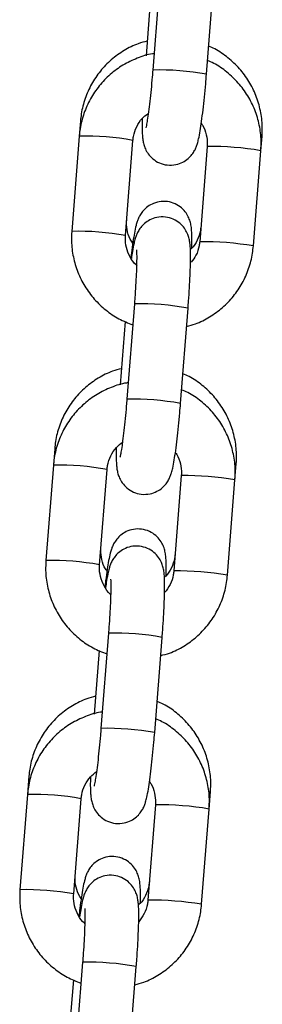
# Model space of a CAD drawing. Units: millimetres. Extents: x -1 to 7.6, y 0 to 17.6.
# Drawn here: x 4.1 to 4.1, y 14.3 to 14.4 of the extents above; entities that cross this region are included whole.
import ezdxf

# ---------------------------------------------------------------- set-up
doc = ezdxf.new("R2010")
doc.units = ezdxf.units.MM

# ---------------------------------------------------------------- blocks, each defined once
blk = doc.blocks.new('K230B-')
at = {"color": 7, "linetype": 'Continuous', "lineweight": 25}
for p, q in [((38.68902079351648, 8.05744060263456), (38.68815828450425, 8.046481156204354)), ((38.69433916695817, 8.045994722698342), (38.6952016759704, 8.056954169128549)), ((38.68795598633989, 8.055426621292245), (38.68738202341302, 8.048133814190042)), ((38.67983407862886, 8.04061099276365), (38.67969820984109, 8.038884425018441)), ((38.67969820984109, 8.038884425018441), (38.67883567102655, 8.027924978588235)), ((38.68501655348047, 8.027438545082223), (38.68587909229501, 8.038397931907785)), ((38.70060346611245, 8.03720750794233), (38.70073441751703, 8.038871371601235)), ((38.69442258365854, 8.037693941448342), (38.69356007464631, 8.02673455462278)), ((38.69974095710023, 8.026248061512124), (38.70060346611245, 8.03720750794233)), ((38.69356633313402, 8.026740634296548), (38.69356007464631, 8.02673455462278)), ((38.68604115732415, 8.019580805156838), (38.68517864831193, 8.008621418331277)), ((38.69135953076585, 8.008134984825265), (38.6922220695804, 8.019094371650827)), ((38.68497635014756, 8.017566823814523), (38.6844023872207, 8.01027401671232)), ((38.67686898596986, 8.002935671661508), (38.67671857364877, 8.001024627540719)), ((38.67671857364877, 8.001024627540719), (38.67585606463655, 7.990065181110512)), ((38.69762385972246, 7.999347710464607), (38.69776932485803, 8.001196050499093)), ((38.68203694709047, 7.9895787476045), (38.68289945610269, 8.000538194034707)), ((38.69144294746621, 7.999834143970619), (38.69058043845399, 7.988874757145058)), ((38.69676132090791, 7.988388323639046), (38.69762385972246, 7.999347710464607)), ((38.69058672674402, 7.98888089642347), (38.69058043845399, 7.988874757145058)), ((38.68306155093416, 7.981721007679115), (38.68219901211961, 7.970761620853554)), ((38.68837989457353, 7.970275187347542), (38.68924243338807, 7.981234574173103)), ((38.68199671395524, 7.9797070263368), (38.6814227808307, 7.972414278839241)), ((38.67390386350854, 7.965260350559364), (38.67373893745645, 7.963164830062996)), ((38.69464422353013, 7.961487912986885), (38.69480420239671, 7.96352072939695)), ((38.67373893745645, 7.963164830062996), (38.67287642844423, 7.952205443237435)), ((38.67905731089814, 7.951719009731423), (38.67991981991037, 7.962678396556984)), ((38.68846334107621, 7.961974346492897), (38.68760080226167, 7.951014959667336)), ((38.69378168471559, 7.950528526161324), (38.69464422353013, 7.961487912986885)), ((38.68760709055169, 7.951021098945747), (38.68760080226167, 7.951014959667336)), ((38.68008191474183, 7.943861269806038), (38.67921937592729, 7.932901823375832)), ((38.68540028818353, 7.93241538986982), (38.68626279719575, 7.943374776695381)), ((38.67901710756524, 7.941847288463722), (38.67844314463838, 7.934554481361519))]:
    blk.add_line(p, q, dxfattribs=at)
at = {"color": 8, "linetype": 'Continuous', "lineweight": 25}
for p, q in [((38.69442887194856, 8.037700080726754), (38.69442258365854, 8.037693941448342)), ((38.69144923575624, 7.999840283249031), (38.69144294746621, 7.999834143970619)), ((38.68846959956392, 7.961980485771309), (38.68846334107621, 7.961974346492897))]:
    blk.add_line(p, q, dxfattribs=at)
at = {"color": 8, "linetype": 'Continuous', "lineweight": 25, "flags": 128}
blk.add_lwpolyline([(38.69460005648835, 7.963423096988808), (38.6947968710254, 7.963501477096687), (38.69480420239671, 7.96352072939695)], dxfattribs=at)
at = {"color": 8, "linetype": 'Continuous', "lineweight": 25}
for centre, radius, start, end in [((38.68893315949282, 8.016815125121102), 0.02967614920237398, 79.50400798960622, 91.496222175395), ((38.6804832940532, 8.009351676892297), 0.02954318143159384, 79.4763674539634, 91.52276449740224), ((38.69473161448769, 8.00254830466972), 0.03515307970872387, 80.38443364510675, 90.493444224304), ((38.67961944186283, 7.998375603655549), 0.0295598271002426, 79.4797717363828, 91.5193601886019), ((38.69387044850265, 7.991605712023303), 0.03513623840570859, 80.38200225119773, 90.49591944721561), ((38.68681602641919, 7.989914367965443), 0.02967655501812157, 79.50408308514051, 91.49619032520822), ((38.68595479764809, 7.978971520159038), 0.02965999553061022, 79.50073037377857, 91.49949982891816), ((38.67750305958981, 7.971480718311713), 0.02955432270785134, 79.4792001184602, 91.52103007474551), ((38.69175257627177, 7.964695647840844), 0.03514594448071785, 80.3834024335846, 90.49451929784804), ((38.67664109363142, 7.960531791057949), 0.02954388124766621, 79.47651066424662, 91.52262130009863), ((38.69088946928315, 7.953729120366435), 0.03515307970872387, 80.38443364510651, 90.493444224304), ((38.68383642592272, 7.952054976595863), 0.02967614920237398, 79.50400798960622, 91.49622217539505), ((38.68297516145577, 7.941111722681316), 0.02965999553061022, 79.50073037377857, 91.4994998289181), ((38.67452403152384, 7.933628648021712), 0.02954661439607913, 79.47762353958491, 91.52260665195888), ((38.68877365786358, 7.926844848116249), 0.03513695326685511, 80.38210536848798, 90.49581631725913), ((38.67366091438527, 7.922661534008429), 0.02955432270785134, 79.4792001184602, 91.52103007474557), ((38.68791048836357, 7.915877536991192), 0.03514487156166628, 80.38325005934293, 90.49462779534328), ((38.6808568559689, 7.914199655317506), 0.02967173584355932, 79.50255920756673, 91.49657273610264)]:
    blk.add_arc(centre, radius, start, end, dxfattribs=at)
at = {"color": 7, "linetype": 'Continuous', "lineweight": 25}
for points, knots in [([(38.68751363046869, 8.04980608210386), (38.68717010155962, 8.049718157114999), (38.68623879597072, 8.049479792799023), (38.68483490293403, 8.048757712998768), (38.68335512677805, 8.04769915452258), (38.6820884810175, 8.046387588194737), (38.68106686869834, 8.04487995918058), (38.68032694454706, 8.043217172357888), (38.67995355222666, 8.0417676259074), (38.67986275645382, 8.040888625000239), (38.67983407862886, 8.04061099276365)], [0, 0, 0, 0, 0.08301852524153097, 0.2250629113380931, 0.367045424164932, 0.5089672207979233, 0.6508399646415334, 0.7926868509630921, 0.934520189025407, 1, 1, 1, 1]), ([(38.68830565698846, 8.048365974281442), (38.68824130644026, 8.048359521307393), (38.68757356486532, 8.048292561210506), (38.68634976302457, 8.047869319509775), (38.68470538120056, 8.047090990148863), (38.68322926086222, 8.046008391699477), (38.68196046033592, 8.044695129835336), (38.68093738875433, 8.043179581003788), (38.68019521462048, 8.041510309193573), (38.67981903683068, 8.040051907170184), (38.67972738594727, 8.039166337053675), (38.67969820984109, 8.038884425018441)], [0, 0, 0, 0, 0.0140829054605745, 0.1461330396996271, 0.2781696860360978, 0.4101975069895465, 0.5422203713238839, 0.674244826322508, 0.8062805255237326, 0.9383314202847591, 1, 1, 1, 1]), ([(38.70073441751703, 8.038871371601235), (38.70075184495255, 8.039248377097383), (38.70079719854476, 8.040229505662214), (38.70059930108511, 8.041815131604412), (38.70008082224268, 8.043564088850392), (38.69926236159773, 8.045198110907823), (38.69817695965759, 8.046672818925888), (38.69684576944093, 8.047922324759188), (38.69563265126527, 8.048785240966797), (38.69483180356366, 8.04911742476489), (38.69459272511705, 8.049216592167031)], [0, 0, 0, 0, 0.08839413559420309, 0.2300391169045541, 0.3718189672564762, 0.5136650283176893, 0.6555711384999494, 0.7975385947103946, 0.9395588475163413, 1, 1, 1, 1]), ([(38.70060346611245, 8.03720750794233), (38.70062099503667, 8.037585265461903), (38.70066665709857, 8.038569306825966), (38.70046927244294, 8.04015941666879), (38.69995087879107, 8.041913131896909), (38.69913213199908, 8.04355042456351), (38.69804632485358, 8.045026643164451), (38.69671472977899, 8.046275655552822), (38.69550121391768, 8.047137216673864), (38.69470012161656, 8.047467758131834), (38.69446082003816, 8.04756649718107)], [0, 0, 0, 0, 0.08832098800427446, 0.2300722051166406, 0.37195018129896, 0.5138425857410417, 0.6557482458281555, 0.797652097639067, 0.9395548152252778, 1, 1, 1, 1]), ([(38.68815828450425, 8.046481156204354), (38.68813737139209, 8.0462221012335), (38.68807654017911, 8.045468572642083), (38.68796257428295, 8.044233586344522), (38.68781778537488, 8.042862229960097), (38.68767087587077, 8.041657523914783), (38.68753539022038, 8.040720210576556), (38.68743322526899, 8.040125427862879), (38.68736451451588, 8.039824149088165), (38.68736441296898, 8.039824286609733), (38.68736438043817, 8.039824330661904)], [0, 0, 0, 0, 0.08321655165998566, 0.2420569300502121, 0.4006480657492217, 0.558004698896614, 0.7127544856793019, 0.8432784065601674, 0.9497975325490146, 1, 1, 1, 1]), ([(38.68694038279756, 8.040897154663217), (38.68693546888863, 8.040552748435775), (38.68692483733213, 8.03980760346511), (38.68695086627923, 8.039066659156308), (38.68700743397022, 8.038477360293914), (38.68709861832286, 8.03797957566795), (38.68729301716195, 8.037407266922546), (38.68762877110822, 8.036812043103883), (38.68816461424177, 8.036229997477253), (38.68891292524023, 8.035761487534646), (38.68983720350917, 8.035507855964713), (38.69078481885919, 8.035551095808703), (38.69160840584738, 8.035845714653338), (38.69222944942959, 8.036266528022825), (38.69267851768819, 8.036742423687006), (38.6929836525058, 8.037219302252456), (38.69317995527746, 8.037655673785512), (38.69332223858765, 8.038086104139243), (38.69346219855544, 8.038647149571748), (38.69361163799368, 8.039442141450682), (38.69378088477498, 8.040569280525379), (38.69394586877462, 8.041876798012058), (38.69410530077477, 8.043349024562335), (38.6942373870159, 8.044743347206893), (38.69430959375569, 8.04563112276313), (38.69433916695817, 8.045994722698342)], [0, 0, 0, 0, 0.05946735838369258, 0.1286614453663108, 0.1697226593417834, 0.2043452103957653, 0.2313676934278289, 0.2602998812524824, 0.293348130911679, 0.3298350983208238, 0.3683348054966381, 0.409940062002742, 0.4447951509481131, 0.4753931142897409, 0.5029761004048229, 0.5283669385029659, 0.5538010169244542, 0.5837379024478138, 0.6271266172443836, 0.6960216421639694, 0.7595978288059083, 0.8264590262097996, 0.8913442681808932, 0.9554986429035843, 1, 1, 1, 1]), ([(38.68587909229501, 8.038397931907785), (38.68589625541682, 8.038551978267865), (38.68595627838732, 8.039090710092555), (38.68626656770613, 8.039976078819652), (38.68683864515589, 8.040879817574396), (38.68736585170956, 8.041286323641007), (38.68758584149583, 8.041455948207986)], [0, 0, 0, 0, 0.1282625775273462, 0.4485606307498367, 0.769898479036488, 0.9999999999999999, 0.9999999999999999, 0.9999999999999999, 0.9999999999999999]), ([(38.69374019988282, 8.040331745002877), (38.69379180392826, 8.040265904935186), (38.69408313113018, 8.039894209224858), (38.69434376987084, 8.03906932115709), (38.69445541943134, 8.03823217873688), (38.69442780024366, 8.037779450639764), (38.69442258365854, 8.037693941448342)], [0, 0, 0, 0, 0.09024832757617698, 0.509490913489185, 0.9073549098671562, 1, 1, 1, 1]), ([(38.69265858419641, 8.026013040397775), (38.69266163237882, 8.026107107723337), (38.69267836012369, 8.026623328230787), (38.69267295137507, 8.027383453208504), (38.69264128926699, 8.028122002047017), (38.69255717740344, 8.028736050682173), (38.69239700881263, 8.029317162948619), (38.69210242415903, 8.029923692690009), (38.69163152734001, 8.030518255379352), (38.69094287949957, 8.031034206671311), (38.69007619922451, 8.031357386392106), (38.68913979737664, 8.031409915983577), (38.68828166283021, 8.031199866454958), (38.68759126492552, 8.030816906448681), (38.68708269224118, 8.030356113324078), (38.68672829316603, 8.029875615064757), (38.68649661228739, 8.029423670750678), (38.6863411558341, 8.029004779852162), (38.6861954141412, 8.028484293053712), (38.68604891851538, 8.02778084294997), (38.68587612832636, 8.02671897467022), (38.68573826046924, 8.02573847978383), (38.68565989207747, 8.025058864945809), (38.68563930280908, 8.024880313728463)], [0, 0, 0, 0, 0.01784266418047742, 0.09791656241683637, 0.1842677241206129, 0.2319053413079605, 0.2685010826951089, 0.3017545668465318, 0.3401928566681716, 0.3829966673823377, 0.4288328329866343, 0.4756554748948687, 0.5200560659822399, 0.5584145470339368, 0.592755252161803, 0.6240523659611921, 0.6540153163473018, 0.6873955249912489, 0.7315968476782789, 0.8112287247463783, 0.8889032089111701, 0.970812192172555, 1, 1, 1, 1]), ([(38.68585966118081, 8.026568436477792), (38.68580302903757, 8.026640067899084), (38.68550625117024, 8.02701544870948), (38.68523953079131, 8.027839537818327), (38.68512422813984, 8.028673914135343), (38.68515126149833, 8.0291279964238), (38.68515665419801, 8.029218578193795)], [0, 0, 0, 0, 0.09709758303033289, 0.5088349321116031, 0.902020839908573, 1, 1, 1, 1]), ([(38.6922220695804, 8.019094371650827), (38.69224294017005, 8.019366539806615), (38.69230370314, 8.02015893451986), (38.69238738398855, 8.021448067277252), (38.69246072658535, 8.022881962337383), (38.69250371962227, 8.024170035967618), (38.69251315103503, 8.025284431552027), (38.69248865066294, 8.0260677785698), (38.69243164133042, 8.026654789421148), (38.69234051996756, 8.02715297084504), (38.69214615216225, 8.027725203802309), (38.69181041334633, 8.02832045884114), (38.69127448350156, 8.02890240743412), (38.69052624410398, 8.029371011323324), (38.68960195079745, 8.029624627438839), (38.68865434848232, 8.029581391640736), (38.68783076189249, 8.029286770810618), (38.68720971458134, 8.0288659614578), (38.68676065572691, 8.028390050124333), (38.68645547763191, 8.02791320940597), (38.68625918588879, 8.027476737953439), (38.68611688982747, 8.027046776517214), (38.68597699477579, 8.026482569868822), (38.68584009552325, 8.025772204162), (38.68574030989004, 8.025085326317512), (38.6856989670585, 8.024800741527688)], [0, 0, 0, 0, 0.03417796539317573, 0.09950627401234723, 0.1651139912392918, 0.2312595347034826, 0.2986462198570017, 0.3694622237543663, 0.4114859903920692, 0.4469201019329215, 0.4745756606557247, 0.5041860255563709, 0.5380079901307043, 0.575351513733312, 0.6147524782046728, 0.6573329714047399, 0.6930050715781488, 0.7243202581535023, 0.7525497957490339, 0.7785363904372681, 0.8045666494531517, 0.8352052623955231, 0.8796108582004951, 0.9501207982047467, 1, 1, 1, 1]), ([(38.67883567102655, 8.027924978588235), (38.67881815525908, 8.027547222418466), (38.67877252653926, 8.02656316445169), (38.67896986591114, 8.024973017239777), (38.6794883285591, 8.023219461902361), (38.68030676742893, 8.02158158298008), (38.68139370712635, 8.020107626706281), (38.68272109392893, 8.018850144011854), (38.68421245352039, 8.01783351880491), (38.68531510861141, 8.017395423413948), (38.68585238941415, 8.017181956623208)], [0, 0, 0, 0, 0.08220431341636111, 0.2141429207414914, 0.3461904573970356, 0.4782561813037887, 0.610334242843158, 0.7424121855894253, 0.8744875084091756, 1, 1, 1, 1]), ([(38.69369522817834, 8.028451824043405), (38.69367841389868, 8.028299516125603), (38.69361945711245, 8.027765470917789), (38.69330139321647, 8.026899565519589), (38.69287728452656, 8.026163294415799), (38.69253208576157, 8.025883466299465), (38.69248531349405, 8.025845551345956)], [0, 0, 0, 0, 0.1558158778736993, 0.5463453514767938, 0.9385326422873973, 1, 1, 1, 1]), ([(38.68636683710321, 8.023977422569406), (38.68632649290777, 8.024007613483864), (38.68597544086953, 8.024270317485591), (38.68551452228968, 8.024990236536983), (38.68507859956554, 8.026049669400468), (38.68498454602451, 8.026900891634089), (38.68501146752243, 8.027353112384649), (38.68501655348047, 8.027438545082223)], [0, 0, 0, 0, 0.03936775781959658, 0.3425556234033372, 0.6455255775788815, 0.9330333557142263, 0.9999999999999999, 0.9999999999999999, 0.9999999999999999, 0.9999999999999999]), ([(38.6862850893329, 8.025786542747628), (38.68628574275027, 8.025781381145894), (38.68628755470564, 8.025767067815114), (38.68630413539432, 8.025494847299033), (38.68631108849405, 8.024968166264816), (38.686299832413, 8.024134490950846), (38.68626088181446, 8.023033521318812), (38.68619271854806, 8.02172567685378), (38.68611498439788, 8.020541161654169), (38.68605923752949, 8.019815995874499), (38.68604115732415, 8.019580805156838)], [0, 0, 0, 0, 0.05675670030980626, 0.1573886294784284, 0.2837462524617689, 0.4306606275347739, 0.5891999441972707, 0.753328140343477, 0.9199976980131988, 1, 1, 1, 1]), ([(38.69205711372598, 8.016998672340524), (38.69239894069943, 8.017087402734692), (38.69332840576573, 8.017328670416735), (38.69473059292687, 8.01805553732746), (38.6962107907155, 8.019120250843603), (38.69747842206635, 8.020438387461954), (38.6985018493786, 8.021952619753538), (38.69924393224466, 8.023622254055656), (38.69962013217156, 8.025080571487681), (38.69971178149245, 8.025966147575819), (38.69974095710023, 8.026248061512124)], [0, 0, 0, 0, 0.08252551324319468, 0.2243959297415593, 0.3662580941450788, 0.508117517740511, 0.6499782197685247, 0.7918497055435286, 0.933737518847067, 1, 1, 1, 1]), ([(38.69356007464631, 8.02673455462278), (38.69354251091755, 8.02658084624537), (38.69348109426465, 8.026043360547565), (38.69321419707086, 8.025202234114804), (38.69278857584396, 8.024635774389399), (38.69259531386598, 8.024378561828744)], [0, 0, 0, 0, 0.1794216938269182, 0.6273997288268768, 1, 1, 1, 1]), ([(38.68454853780969, 8.012130761001718), (38.68420501129259, 8.012042809742898), (38.68327372106324, 8.011804376480232), (38.68186976789985, 8.011082422354239), (38.68039000898972, 8.010023834091246), (38.67912336938281, 8.008712245160869), (38.67810177787288, 8.007204607447907), (38.67736179752211, 8.005541843490082), (38.67698846418244, 8.004092300689681), (38.67689766496625, 8.003213303532707), (38.67686898596986, 8.002935671661508)], [0, 0, 0, 0, 0.08301979446360222, 0.2250642087180831, 0.3670467363367148, 0.5089669124922889, 0.6508447584445254, 0.7926874058526739, 0.9345201710995438, 1, 1, 1, 1]), ([(38.69776932485803, 8.001196050499093), (38.69778675180243, 8.001573055828803), (38.69783210411953, 8.002554183960601), (38.69763422034958, 8.004139817497876), (38.69711568360145, 8.005888753539157), (38.69629727791545, 8.007522799301203), (38.69521186001549, 8.008997499612324), (38.69388067303845, 8.010247015707964), (38.69266749360651, 8.011109829621407), (38.69186667935247, 8.011442080284642), (38.69162760265573, 8.011541271064889)], [0, 0, 0, 0, 0.08839408153809043, 0.2300389762275699, 0.371819403464126, 0.5136643523551665, 0.6555703757568656, 0.7975394262113681, 0.9395570137167213, 1, 1, 1, 1]), ([(38.68532542474969, 8.010506117199075), (38.68526127334445, 8.010499681194378), (38.68459373436127, 8.010432710189182), (38.68337012390549, 8.010009521714355), (38.68172577018851, 8.0092311807953), (38.68024958150528, 8.008148672493608), (38.67898088168914, 8.006835309163225), (38.67795774228836, 8.005319798911646), (38.67721558185514, 8.003650508902101), (38.67683940028729, 8.002192109981227), (38.67674774967128, 8.0013065396457), (38.67671857364877, 8.001024627540719)], [0, 0, 0, 0, 0.01404001020296243, 0.1460958528714143, 0.2781382070542122, 0.4101691931186041, 0.5421993737173576, 0.6742307441678695, 0.8062721511744775, 0.9383287543977801, 1, 1, 1, 1]), ([(38.69762385972246, 7.999347710464607), (38.69764137627027, 7.999725468060407), (38.69768700702008, 8.000709529737183), (38.69748964528009, 8.002299636015582), (38.69697127320507, 8.004053363749481), (38.69615248939482, 8.005690620345636), (38.69506668810465, 8.007166840416662), (38.69373510484439, 8.008415882319614), (38.6925209868794, 8.00927774510129), (38.69171926455857, 8.00960853877601), (38.69147933610185, 8.009707534168374)], [0, 0, 0, 0, 0.08830693566808796, 0.2300403013602642, 0.371890684143825, 0.513761640610442, 0.6556448136586382, 0.7975261794198242, 0.9394064129975509, 1, 1, 1, 1]), ([(38.68396077640756, 8.003037357185494), (38.68395584949468, 8.002692978214814), (38.68394518953465, 8.001947873666811), (38.68397123992401, 8.001206857256623), (38.68402778031015, 8.000617562443185), (38.68411903128509, 8.000119782947), (38.68431337211661, 7.999547468057162), (38.68464912129531, 7.998952244429037), (38.68518501917862, 7.998370266463072), (38.68593327545278, 7.997901666180641), (38.68685758741123, 7.997648161626532), (38.68780518300338, 7.997691275070653), (38.68862876888198, 7.997985922620304), (38.68924981615311, 7.998406728122094), (38.68969887505847, 7.99888263390736), (38.69000405289881, 7.999359497467966), (38.69020034529859, 7.999795878269455), (38.69034263968643, 8.000226304007786), (38.69048254329101, 8.000787357378133), (38.6906320108381, 8.001582336845932), (38.69080124077556, 8.002709539454347), (38.69096623625848, 8.004017004462444), (38.69112566780024, 8.00548924696503), (38.6912577481242, 8.00688359032134), (38.69132995723595, 8.007771384980206), (38.69135953076585, 8.008134984825265)], [0, 0, 0, 0, 0.05946568675179977, 0.1286610316476602, 0.1697222502391561, 0.2043449332418756, 0.2313670682761784, 0.2602992365530933, 0.2933457441239808, 0.3298349631421551, 0.3683328533304945, 0.4099379734671866, 0.4447930388630714, 0.4753909815314963, 0.5029739490104143, 0.5283653460089551, 0.5537993810583669, 0.5837362772334707, 0.6271247735767671, 0.6960197830562619, 0.7595975998378655, 0.8264567785203235, 0.891341976652363, 0.9554986729704738, 1, 1, 1, 1]), ([(38.68517864831193, 8.008621418331277), (38.68515773489418, 8.008362363667548), (38.68509690122374, 8.00760881655427), (38.68498294624152, 8.006373817946415), (38.68483814120992, 8.005002473678733), (38.68469124468794, 8.00379772696741), (38.68455575044464, 8.002860428758172), (38.68445359802246, 8.002265590522288), (38.6843848597735, 8.001964454996514), (38.68438479484649, 8.001964514214624), (38.68438477404817, 8.001964533184182)], [0, 0, 0, 0, 0.08321622438772365, 0.2420622147942218, 0.4006468800803186, 0.5580081901708386, 0.7127572213936112, 0.8432807153667555, 0.949797529228152, 1, 1, 1, 1]), ([(38.68289945610269, 8.000538194034707), (38.68291664365171, 8.000692215486797), (38.68297675239847, 8.001230863337558), (38.68328565043049, 8.00211764865654), (38.68389505002307, 8.003065248253879), (38.68447072348391, 8.003504496593255), (38.68473778255685, 8.003708267067086)], [0, 0, 0, 0, 0.1223924141129775, 0.4280339517632466, 0.7346608234359805, 0.9999999999999999, 0.9999999999999999, 0.9999999999999999, 0.9999999999999999]), ([(38.6907605636905, 8.002471947525155), (38.6908121677323, 8.00240610746133), (38.69110349489057, 8.00203441179875), (38.69136412815243, 8.00120954257196), (38.69147577967743, 8.000372401951186), (38.69144816449881, 7.999919673058375), (38.69144294746621, 7.999834143970619)], [0, 0, 0, 0, 0.0902483271371745, 0.5094908756172407, 0.9073335088595013, 1, 1, 1, 1]), ([(38.68969349153741, 7.988337659690987), (38.6896965287404, 7.988431748514446), (38.68971319433223, 7.988948027956925), (38.68970785458333, 7.989708041351409), (38.6896761414817, 7.9904466752503), (38.68959209772476, 7.991060738672704), (38.68943190444662, 7.991641792199718), (38.6891373106526, 7.992248366543239), (38.6886664078873, 7.992842921716178), (38.68797777755827, 7.993358896715367), (38.68711108316239, 7.993682085834595), (38.68617468457779, 7.993734492421285), (38.68531653757674, 7.993524572263911), (38.6846261666131, 7.993141574562887), (38.68411760498276, 7.992680781828628), (38.68376315320603, 7.992200302953765), (38.68353150318291, 7.991748285831735), (38.683376021995, 7.991329398519187), (38.68323035101895, 7.990808954981136), (38.683083784438, 7.990105186783953), (38.68291097451475, 7.989044899131645), (38.68276613658492, 7.988008717830755), (38.68268096137109, 7.987267484937465), (38.68265352733835, 7.987028741691719)], [0, 0, 0, 0, 0.01767271608944536, 0.09697283558339732, 0.1824932265870757, 0.2296713221626437, 0.2659123208740445, 0.298848036787473, 0.3369158209934504, 0.3793058170817013, 0.4247014458965734, 0.4710725676835144, 0.5150444464699243, 0.5530319000131189, 0.5870414969148272, 0.6180376784197625, 0.6477137641072302, 0.6807721765568345, 0.7245473247155548, 0.8034100007510924, 0.8803356773314743, 0.961457392061538, 1, 1, 1, 1]), ([(38.68924243338807, 7.981234574173103), (38.68926330244614, 7.98150674241825), (38.68932406100686, 7.98229913801899), (38.68940779906262, 7.983588267584795), (38.68948108038131, 7.985022165962991), (38.68952407157559, 7.986310238117968), (38.68953357497122, 7.987424635064232), (38.68950897837459, 7.988207977423516), (38.68945206156496, 7.988794999279466), (38.68936086186915, 7.989293165463013), (38.68916654527931, 7.989865463182556), (38.68883073611033, 7.990460648654707), (38.68829491762409, 7.991042704155265), (38.68754658601648, 7.991511186081001), (38.68662232063872, 7.99176483847751), (38.68567471065109, 7.991721592172413), (38.68485112659874, 7.991426973862448), (38.68423007695202, 7.99100616376862), (38.68378102331809, 7.990530252546054), (38.68347583095129, 7.990053415732265), (38.6832795981598, 7.98961693598321), (38.68313723569992, 7.989186978048369), (38.68299736588125, 7.988622851114687), (38.68286045468523, 7.987912465682402), (38.68276067291009, 7.987225550082743), (38.68271933086618, 7.986940944049965)], [0, 0, 0, 0, 0.03417792922523915, 0.0995062474821434, 0.1651138380341428, 0.2312593115015449, 0.2986459323619476, 0.3694618534586426, 0.4114855402937961, 0.4469197733197106, 0.4745771731848477, 0.5041855331576336, 0.5380084055280313, 0.5753516325430382, 0.6147525553193607, 0.6573330034597362, 0.6930050725658278, 0.7243202170780771, 0.7525497378550565, 0.7785362854844993, 0.8045661341683076, 0.8352049509717, 0.879609255357938, 0.950119152584194, 1, 1, 1, 1]), ([(38.68289453871949, 7.988893055771004), (38.68283791815594, 7.988964708263015), (38.68254122486798, 7.989340169267083), (38.68227437540446, 7.99016418920124), (38.68215910492, 7.99099857735317), (38.68218613967366, 7.991452635845039), (38.68219153173669, 7.991543197487007)], [0, 0, 0, 0, 0.09710877226324444, 0.5088526036660699, 0.9020410024887602, 1, 1, 1, 1]), ([(38.69073010571702, 7.990776502941261), (38.69071328128013, 7.990624205014714), (38.69065428884898, 7.99009019459763), (38.69033680726244, 7.989223716369369), (38.68990632652532, 7.988481322334766), (38.68955357977649, 7.988196537040639), (38.68949980624421, 7.988153123710762)], [0, 0, 0, 0, 0.1544150759542875, 0.5414338919022934, 0.9300951202490817, 0.9999999999999999, 0.9999999999999999, 0.9999999999999999, 0.9999999999999999]), ([(38.67585606463655, 7.990065181110512), (38.67583853595789, 7.98968742484769), (38.67579287453447, 7.988703386752294), (38.67599025180499, 7.987113243669714), (38.67650867410595, 7.985359674918217), (38.67732714652158, 7.983721795835467), (38.67841413898969, 7.982247894409542), (38.6797414364417, 7.980990336090517), (38.68123280839865, 7.979973715523644), (38.6823354720571, 7.979535663093119), (38.68287275322183, 7.97932221875013)], [0, 0, 0, 0, 0.08220460731170541, 0.2141393093149797, 0.3461913744598604, 0.4782584499095058, 0.6103334225441608, 0.7424131681726167, 0.8744888779130212, 1, 1, 1, 1]), ([(38.68338952549203, 7.986115836952339), (38.68334838916672, 7.986146604581481), (38.68299648510293, 7.986409808773064), (38.68253486960276, 7.987130396292659), (38.68209897693197, 7.988189896570392), (38.68200486670395, 7.989041116599171), (38.68203185051499, 7.989493334734592), (38.68203694709047, 7.9895787476045)], [0, 0, 0, 0, 0.04010176222866722, 0.3430537938564399, 0.6457955536452897, 0.9330995023763318, 1, 1, 1, 1]), ([(38.68907750733598, 7.979138874862801), (38.68941932314993, 7.979227607650361), (38.69034878236818, 7.979468888200162), (38.69175100193644, 7.980195708899404), (38.69323111508021, 7.981260532974633), (38.69449880930625, 7.98257858516948), (38.6955222093282, 7.984092826723358), (38.6962642960778, 7.985762455486369), (38.69664050402827, 7.987220792959849), (38.69673214619507, 7.988106389742287), (38.69676132090791, 7.988388323639046)], [0, 0, 0, 0, 0.0825231210084478, 0.2243953396539456, 0.3662580790969584, 0.5081138817413222, 0.6499743025670854, 0.7918455071184627, 0.9337330391660095, 1, 1, 1, 1]), ([(38.69058043845399, 7.988874757145058), (38.69056297040044, 7.988721010691253), (38.69050188067268, 7.988183324597602), (38.69021165359192, 7.98728915782934), (38.68974849464831, 7.986678138029421), (38.68951911814912, 7.986375534389626)], [0, 0, 0, 0, 0.1681410289636781, 0.5880271760691654, 1, 1, 1, 1]), ([(38.6833054829429, 7.987926745269905), (38.68330612480241, 7.987921584102341), (38.68330790470173, 7.987907272007564), (38.68332449491646, 7.987635039554081), (38.68333150281688, 7.98710844218559), (38.68332017894028, 7.986274744318538), (38.68328125608497, 7.985173740784066), (38.68321306505351, 7.983865913467727), (38.68313538457261, 7.982681381060647), (38.68307963239823, 7.981956197994324), (38.68306155093416, 7.981721007679115)], [0, 0, 0, 0, 0.05675664497494348, 0.1573881229939831, 0.2837424367488298, 0.4306564783976254, 0.5892007027969483, 0.7533224499664335, 0.9199978964626171, 1, 1, 1, 1]), ([(38.68158341534837, 7.974455439899574), (38.68123988721601, 7.974367491588768), (38.68030858434832, 7.97412906420553), (38.67890468619845, 7.973407015696838), (38.67742483924559, 7.972348528622692), (38.67615829608695, 7.971036862662376), (38.67513660526566, 7.969529280362027), (38.67439675335009, 7.967866476150536), (38.67402333144383, 7.96641696596001), (38.67393254044583, 7.965537983112458), (38.67390386350854, 7.965260350559364)], [0, 0, 0, 0, 0.08301996717437339, 0.225066670902357, 0.3670467189939111, 0.508970485733957, 0.6508447814204901, 0.7926909759871954, 0.9345200719461506, 1, 1, 1, 1]), ([(38.69480420239671, 7.96352072939695), (38.69482162947935, 7.963897734802603), (38.69486698215115, 7.964878863131989), (38.69466909445219, 7.966464494495002), (38.6941505789153, 7.968213422340088), (38.69333211836857, 7.969847434909329), (38.6922467620123, 7.971322177129909), (38.69091554992957, 7.972571681503754), (38.6897023949121, 7.973434513895969), (38.68890158706091, 7.973766759689769), (38.68866250999673, 7.973865949962746)], [0, 0, 0, 0, 0.08839429025524183, 0.2300395193983229, 0.3718202814085016, 0.5136614015013593, 0.65557149429001, 0.7975408799635145, 0.9395568709980269, 1, 1, 1, 1]), ([(38.6823451627086, 7.972646319721352), (38.68228123049158, 7.97263987936694), (38.68161392882286, 7.972572657246221), (38.68039049324108, 7.972149818625527), (38.67874615485454, 7.97137134582218), (38.67726996816674, 7.970288891095296), (38.67600122732512, 7.968975567291099), (38.67497810855349, 7.967460058977312), (38.6742359460066, 7.965790771431588), (38.67385975600956, 7.964332353238805), (38.67376811257492, 7.963446762145426), (38.67373893745645, 7.963164830062996)], [0, 0, 0, 0, 0.01399329909484055, 0.1460570620810783, 0.2781033192161305, 0.410141898979009, 0.5421748159528498, 0.6742120313194943, 0.8062592811474798, 0.9383217325283616, 1, 1, 1, 1]), ([(38.69464422353013, 7.961487912986885), (38.69466173783331, 7.961865670140557), (38.69470736268414, 7.962849729515969), (38.69451006546734, 7.964439850167909), (38.6939915991814, 7.966193560638689), (38.69317293317255, 7.967830879730886), (38.69208702929137, 7.969307042655177), (38.69075552752003, 7.970556176548061), (38.68954074993309, 7.971418259928643), (38.68873842596332, 7.971749317189423), (38.68849788196786, 7.971848571155678)], [0, 0, 0, 0, 0.08829299060188814, 0.2300037056606567, 0.3718323502818986, 0.5136840202788125, 0.6555410544537456, 0.7974048959086958, 0.9392601522092403, 1, 1, 1, 1]), ([(38.68098114021524, 7.965177619312416), (38.68097623042451, 7.96483321641293), (38.68096560766463, 7.964088071042087), (38.68099157272701, 7.963347070886956), (38.68104819026013, 7.962757751660351), (38.68113940099903, 7.962260050777249), (38.6813337141819, 7.96168767247386), (38.68166951978748, 7.961092500628101), (38.68220536925111, 7.960510468593188), (38.68295367514912, 7.960041951263949), (38.68387794457777, 7.959788344216835), (38.68482557622593, 7.9598314523835), (38.68564912991025, 7.960126203368222), (38.68627017915679, 7.960546991901739), (38.68671925888958, 7.961022886152736), (38.68702443161675, 7.961499701773195), (38.68722069660254, 7.961936154224676), (38.68736301053178, 7.962366482589093), (38.68750290654026, 7.962927574359386), (38.68765236045039, 7.963722538832061), (38.68782165835984, 7.964849743946021), (38.68798658358975, 7.966157249238822), (38.68814602441745, 7.967629463189641), (38.6882781591292, 7.969023790510877), (38.68835033480792, 7.969911587442229), (38.68837989457353, 7.970275187347542)], [0, 0, 0, 0, 0.05946730609018033, 0.1286626445704675, 0.1697239216780944, 0.2043449586512531, 0.2313688930179268, 0.2602991421182913, 0.2933481604576347, 0.3298350957814183, 0.3683336116202271, 0.4099399169954385, 0.4447946579313534, 0.4753925943662037, 0.5029763453193914, 0.5283653903819651, 0.5538010348793745, 0.5837365934667109, 0.6271250809706738, 0.6960200764145131, 0.7595980060517897, 0.8264590200954329, 0.8913419906600609, 0.9554987852422263, 1, 1, 1, 1]), ([(38.68219901211961, 7.970761620853554), (38.6821781120878, 7.9705025657822), (38.68211731715093, 7.96974901502293), (38.68200328131826, 7.968514028581327), (38.68185855493977, 7.967142674833698), (38.68171162388791, 7.965937996602892), (38.68157616318314, 7.965000601514393), (38.68147395028319, 7.964405889608687), (38.68140522470168, 7.964104648557199), (38.68140515892702, 7.964104714562867), (38.68140513785585, 7.964104735706459)], [0, 0, 0, 0, 0.08321614020188707, 0.2420627602823617, 0.4006474595642945, 0.5580039279224609, 0.7127575420695527, 0.843278479199663, 0.9497973212905683, 1, 1, 1, 1]), ([(38.67991981991037, 7.962678396556984), (38.67993699424625, 7.962832431249043), (38.67999705678341, 7.963371125402918), (38.68030670945774, 7.964257161645864), (38.68089556635897, 7.965180471422488), (38.68144446047228, 7.965601652772111), (38.68168548830255, 7.965786599968086)], [0, 0, 0, 0, 0.1255659567380048, 0.4391325480343, 0.7537144922625939, 1, 1, 1, 1]), ([(38.68778092749818, 7.964612209652077), (38.68783254187548, 7.964546349997451), (38.68812385100938, 7.964174641168344), (38.68838452571691, 7.963349767066947), (38.68849610440594, 7.962512626291502), (38.68846854695295, 7.962059875591453), (38.68846334107621, 7.961974346492897)], [0, 0, 0, 0, 0.09027007879146584, 0.5094801283622159, 0.9073359302465634, 1, 1, 1, 1]), ([(38.68672836907609, 7.950662338588844), (38.68673141725486, 7.950756405910769), (38.68674814497973, 7.95127262639804), (38.6867427368332, 7.952032751962551), (38.68671107232586, 7.952771298465822), (38.68662696546272, 7.953385351967117), (38.68646678185979, 7.953966464253798), (38.68617222582799, 7.954573048220626), (38.6857013084562, 7.95516760606225), (38.68501267727953, 7.955683579632509), (38.68414596060649, 7.956006669038433), (38.68320956475947, 7.956059218272602), (38.68235142213672, 7.955849171810004), (38.68166104567609, 7.955466195846415), (38.68115247745192, 7.955005412356146), (38.68079807534451, 7.954524912745259), (38.68056640689139, 7.954072968641387), (38.68041088955107, 7.953654070563775), (38.68026523451482, 7.953133674739237), (38.68011865745831, 7.952429579922497), (38.67994586303467, 7.951370622050407), (38.67979403973987, 7.950279154974655), (38.6797020359034, 7.949476287997785), (38.67966775186761, 7.949177110050331)], [0, 0, 0, 0, 0.01750194162426548, 0.09604675300358438, 0.1807489575645272, 0.2274768893744142, 0.263373800450922, 0.2959945653368377, 0.333698839641962, 0.3756852710872799, 0.4206451650569241, 0.4665750993309508, 0.5101278191172881, 0.5477525813770853, 0.581437518245518, 0.6121369840419003, 0.6415277635378367, 0.674270871193473, 0.7176279169921487, 0.7957376390253612, 0.8719287029642931, 0.9522758951590836, 1, 1, 1, 1]), ([(38.67992941625818, 7.951217734668862), (38.67987279557275, 7.951289387174969), (38.67957610143168, 7.951664848520667), (38.67930926868831, 7.952488867297265), (38.6791939458879, 7.953323258347299), (38.67922103596067, 7.953777314793601), (38.67922643907769, 7.953867876384865)], [0, 0, 0, 0, 0.09710864799308228, 0.5088523159144104, 0.9020405586229752, 0.9999999999999999, 0.9999999999999999, 0.9999999999999999, 0.9999999999999999]), ([(38.68626279719575, 7.943374776695381), (38.68628366667036, 7.943646944917108), (38.68634442643707, 7.944439340449637), (38.68642814901688, 7.945728471337563), (38.68650149560818, 7.9471623661606), (38.68654442193184, 7.948450445416969), (38.68655394025774, 7.949564830290089), (38.68652934988751, 7.950348235868861), (38.68647241089167, 7.950935267631482), (38.6863812718646, 7.951433372638948), (38.6861868976037, 7.952005663825534), (38.6858511044764, 7.952600852283157), (38.68531528305795, 7.953182895119798), (38.6845669679704, 7.953651409760741), (38.68364269510749, 7.9539050089048), (38.68269505915924, 7.953861896592602), (38.68187150044361, 7.953567159151393), (38.68125044340633, 7.953146369939847), (38.68080137763428, 7.952670460939234), (38.68049624139604, 7.952193610700109), (38.68029994425234, 7.951757138916238), (38.68015764980993, 7.951327257229909), (38.68001770561278, 7.950763022598525), (38.67988082350058, 7.950052675564538), (38.67978103818569, 7.949365754761092), (38.67973969467386, 7.949081146572243)], [0, 0, 0, 0, 0.03417791124666968, 0.09950619513900784, 0.1651138084268028, 0.2312592138750443, 0.2986458561553252, 0.3694630591310781, 0.4114867238605688, 0.4469192911706069, 0.4745769906686393, 0.50418533506658, 0.5380081896451783, 0.5753503677638631, 0.6147524486351493, 0.6573327635802262, 0.6930056350281829, 0.7243207630677696, 0.7525502689952127, 0.7785362133967483, 0.8045664311741451, 0.8352036328775242, 0.879609318686917, 0.9501191788229482, 1, 1, 1, 1]), ([(38.67287642844423, 7.952205443237435), (38.67285890120621, 7.951827687329486), (38.67281324262223, 7.950843630441145), (38.67301058441336, 7.949253473667826), (38.67352911280142, 7.947499923524648), (38.67434748049601, 7.945861998196537), (38.67543451165585, 7.944388104699246), (38.67676177867617, 7.943130526095419), (38.67825320438607, 7.942113996499674), (38.67935584048865, 7.94167589367058), (38.67989311702951, 7.941462421272408)], [0, 0, 0, 0, 0.08220435965986608, 0.2141429549544669, 0.3461910977354407, 0.4782606775589824, 0.6103352523009768, 0.7424146000223931, 0.8744875188380923, 1, 1, 1, 1]), ([(38.6877649832557, 7.953101181839119), (38.68774814887439, 7.952948893831635), (38.68768912160414, 7.952414918436406), (38.68737221027624, 7.951547871449097), (38.68693527864963, 7.950799243286414), (38.68657487977981, 7.950509385059294), (38.68651397116884, 7.950460398052345)], [0, 0, 0, 0, 0.1530166759317919, 0.5365303634943394, 0.9216720859006863, 1, 1, 1, 1]), ([(38.68041224368318, 7.948254251335274), (38.68037030513079, 7.948285615431391), (38.6800175800243, 7.948549403842807), (38.67955517731644, 7.949270558917564), (38.67911934689874, 7.950330137266778), (38.67902523333288, 7.951181337715101), (38.67905221396614, 7.951633576877302), (38.67905731089814, 7.951719009731423)], [0, 0, 0, 0, 0.04084945036115293, 0.3435651891355981, 0.6460563898040755, 0.9331362355634991, 0.9999999999999999, 0.9999999999999999, 0.9999999999999999, 0.9999999999999999]), ([(38.68760080226167, 7.951014959667336), (38.68758333352417, 7.950861213442098), (38.68752224175734, 7.950323531250691), (38.68723205533644, 7.949429354496803), (38.68676889157797, 7.94881833943808), (38.68653951175912, 7.948515736911903)], [0, 0, 0, 0, 0.1681415995427928, 0.5880257780576827, 1, 1, 1, 1]), ([(38.68032584675058, 7.950066947792183), (38.68032648862464, 7.950061812701423), (38.68032826859491, 7.950047572674097), (38.6803448587296, 7.949775204587612), (38.68035186578419, 7.949248660239422), (38.68034054688434, 7.948414944805822), (38.68030160400195, 7.947313989607298), (38.68023348265052, 7.946006123463721), (38.68015574676866, 7.944821604322018), (38.68009999502902, 7.944096440422899), (38.68008191474183, 7.943861269806038)], [0, 0, 0, 0, 0.05675645086106066, 0.1573902886026656, 0.2837451600774382, 0.4306598501954945, 0.5891994733746188, 0.7533278296725276, 0.9200042272620491, 1, 1, 1, 1]), ([(38.68609787114366, 7.941279077385079), (38.68643968625912, 7.941367833065018), (38.68736913439972, 7.941609173479807), (38.68877134986434, 7.942335968787037), (38.69025149472765, 7.943400742676689), (38.69151920561018, 7.944718770876224), (38.69254256740788, 7.946233039688738), (38.69328466207372, 7.947902656559878), (38.69366086761221, 7.949360995632023), (38.69375250994818, 7.950246592300775), (38.69378168471559, 7.950528526161324)], [0, 0, 0, 0, 0.08252450330059259, 0.2243968821587674, 0.3662570501817463, 0.5081146239768123, 0.6499739100199621, 0.7918452720549043, 0.9337329643324211, 1, 1, 1, 1])]:
    blk.add_open_spline(points, degree=3, knots=knots, dxfattribs=at)

msp = doc.modelspace()

# ---------------------------------------------------------------- block references
msp.add_blockref('K230B-', (-34.58475101895584, 6.363197942364148))

doc.saveas('drawing.dxf')
